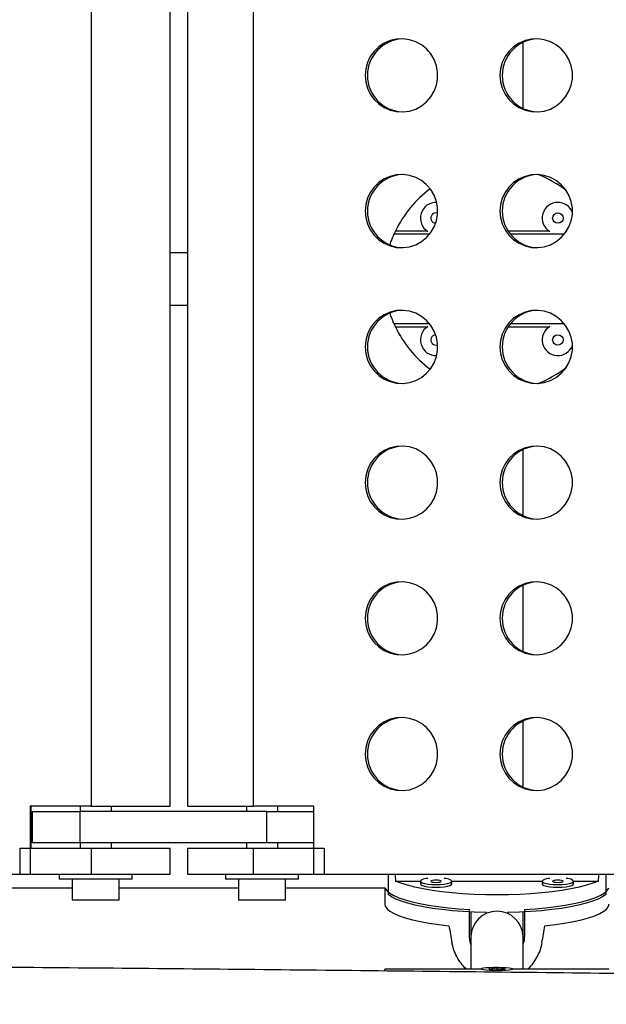
# Model space of a CAD drawing. Extents: x -64 to 774, y -48 to 528.
# Drawn here: x 384 to 391, y 261 to 273 of the extents above; entities that cross this region are included whole.
import ezdxf

# ---------------------------------------------------------------- set-up
doc = ezdxf.new("R2010")
doc.units = 0
doc.header["$LTSCALE"] = 0.125
doc.header["$MEASUREMENT"] = 0
doc.layers.add('CONTOUR', color=7, linetype='CONTINUOUS')

msp = doc.modelspace()

# ---------------------------------------------------------------- linework, layer by layer
at = {"layer": 'CONTOUR'}
for p, q in [((384.4773, 276.47039), (384.4773, 263.84539)), ((385.42326, 263.84539), (385.42326, 276.47039)), ((385.63018, 276.47039), (385.63018, 263.84539)), ((386.41595, 276.47039), (386.41595, 263.84539)), ((388.5293, 270.69646), (388.10282, 270.69646)), ((388.49864, 270.73249), (388.11922, 270.73249)), ((389.95704, 270.73249), (389.46694, 270.73249)), ((390.14264, 270.69646), (389.49279, 270.69646)), ((390.16069, 270.72698), (390.16793, 270.73162)), ((385.63018, 270.47039), (385.42326, 270.47039)), ((385.42326, 269.84539), (385.63018, 269.84539)), ((388.5293, 269.61932), (388.10282, 269.61932)), ((390.14264, 269.61932), (389.49279, 269.61932)), ((388.11922, 269.58329), (388.49864, 269.58329)), ((389.46694, 269.58329), (389.95704, 269.58329)), ((390.16793, 269.58416), (390.16069, 269.5888)), ((384.4773, 263.84539), (383.74611, 263.84539)), ((383.74611, 263.84539), (383.74611, 263.03289)), ((383.75989, 263.34539), (383.75989, 263.84539)), ((384.34326, 263.84539), (384.34326, 263.78289)), ((384.4773, 263.84539), (385.42326, 263.84539)), ((384.71826, 263.78289), (384.71826, 263.84539)), ((385.63018, 263.84539), (386.41595, 263.84539)), ((386.33518, 263.84539), (386.33518, 263.78289)), ((387.14319, 263.84539), (386.41595, 263.84539)), ((386.71018, 263.78289), (386.71018, 263.84539)), ((387.14319, 263.03289), (387.14319, 263.84539)), ((383.77004, 263.78289), (383.77004, 263.40789)), ((383.77004, 263.78289), (384.33893, 263.78289)), ((386.57984, 263.78289), (384.33893, 263.78289)), ((384.33893, 263.78289), (384.33893, 263.40789)), ((386.57984, 263.78289), (387.14319, 263.78289)), ((386.57984, 263.40789), (386.57984, 263.78289)), ((383.77004, 263.49342), (383.75989, 263.49342)), ((383.62134, 263.34539), (384.4773, 263.34539)), ((383.62134, 263.34539), (383.62134, 263.03289)), ((384.33893, 263.40789), (383.77004, 263.40789)), ((386.57984, 263.40789), (384.33893, 263.40789)), ((384.34326, 263.40789), (384.34326, 263.34539)), ((384.4773, 263.34539), (385.42326, 263.34539)), ((384.4773, 263.34539), (384.4773, 263.03289)), ((384.71826, 263.34539), (384.71826, 263.40789)), ((385.42326, 263.03289), (385.42326, 263.34539)), ((385.63018, 263.34539), (385.63018, 263.03289)), ((385.63018, 263.34539), (386.41595, 263.34539)), ((386.33518, 263.40789), (386.33518, 263.34539)), ((386.41595, 263.34539), (387.2673, 263.34539)), ((386.41595, 263.34539), (386.41595, 263.03289)), ((387.14319, 263.40789), (386.57984, 263.40789)), ((386.71018, 263.34539), (386.71018, 263.40789)), ((387.2673, 263.34539), (387.2673, 263.03289)), ((373.52949, 263.03289), (383.74611, 263.03289)), ((383.62134, 263.03289), (384.4773, 263.03289)), ((384.09326, 263.03289), (384.09326, 262.97089)), ((384.4773, 263.03289), (385.42326, 263.03289)), ((384.96826, 262.97089), (384.96826, 263.03289)), ((385.63018, 263.03289), (386.41595, 263.03289)), ((386.08518, 263.03289), (386.08518, 262.97089)), ((386.41595, 263.03289), (387.2673, 263.03289)), ((386.96018, 262.97089), (386.96018, 263.03289)), ((387.14319, 263.03289), (397.30474, 263.03289)), ((388.03085, 263.03289), (388.03085, 262.78975)), ((390.63699, 263.03289), (390.63699, 262.78975)), ((384.96826, 262.97089), (384.09326, 262.97089)), ((384.24976, 262.97089), (384.24976, 262.72089)), ((384.81176, 262.72089), (384.81176, 262.97089)), ((386.96018, 262.97089), (386.08518, 262.97089)), ((386.24168, 262.97089), (386.24168, 262.72089)), ((386.80368, 262.72089), (386.80368, 262.97089)), ((388.11922, 262.9502), (388.41768, 262.9502)), ((388.41722, 262.94738), (388.41722, 262.91686)), ((388.79176, 262.9502), (389.87608, 262.9502)), ((388.79222, 262.91686), (388.79222, 262.94738)), ((389.87562, 262.94738), (389.87562, 262.91686)), ((390.25016, 262.9502), (390.54862, 262.9502)), ((390.25062, 262.91686), (390.25062, 262.94738)), ((378.67598, 262.86842), (384.24976, 262.86842)), ((384.81176, 262.86842), (386.24168, 262.86842)), ((386.80368, 262.86842), (387.99186, 262.86842)), ((387.99017, 262.86842), (387.99017, 262.67743)), ((384.81176, 262.72089), (384.24976, 262.72089)), ((386.80368, 262.72089), (386.24168, 262.72089)), ((389.0058, 262.28961), (389.0058, 262.61001)), ((389.02142, 262.57996), (389.02142, 262.28215)), ((389.02142, 262.57996), (389.02142, 262.28215)), ((389.64642, 262.28215), (389.64642, 262.5801)), ((389.64642, 262.28215), (389.64642, 262.5801)), ((389.66205, 262.61001), (389.66205, 262.28961)), ((389.14642, 261.89345), (387.99017, 261.89345)), ((387.99017, 261.89142), (387.99017, 261.87313)), ((389.14642, 261.89765), (389.14642, 261.89142)), ((389.33474, 261.90626), (389.23614, 261.89583)), ((389.23614, 261.89583), (389.3331, 261.88904)), ((389.3331, 261.88904), (389.4317, 261.89947)), ((389.4317, 261.89947), (389.33474, 261.90626)), ((389.33474, 261.88921), (389.33474, 261.90626)), ((389.52142, 261.89142), (389.52142, 261.89765)), ((390.67767, 261.89345), (389.52142, 261.89345))]:
    msp.add_line(p, q, dxfattribs=at)
at = {"layer": 'CONTOUR', "flags": 128}
for points in [[(387.75626, 272.59539), (387.76324, 272.51727), (387.78396, 272.44166), (387.81775, 272.371), (387.86352, 272.30754), (387.9198, 272.25334), (387.98479, 272.21013), (388.0564, 272.1793), (388.13232, 272.16185), (388.21011, 272.15833), (388.28728, 272.16886), (388.36134, 272.1931), (388.42991, 272.23026), (388.49079, 272.27917), (388.54203, 272.33823), (388.58197, 272.40557), (388.60933, 272.479), (388.62323, 272.55617), (388.62323, 272.63461), (388.60933, 272.71178), (388.58197, 272.78521), (388.54203, 272.85255), (388.49079, 272.91161), (388.42991, 272.96052), (388.36134, 272.99768), (388.28728, 273.02192), (388.21011, 273.03245), (388.13232, 273.02893), (388.0564, 273.01148), (387.98479, 272.98065), (387.9198, 272.93744), (387.86352, 272.88324), (387.81775, 272.81978), (387.78396, 272.74912), (387.76324, 272.67351), (387.75626, 272.59539)], [(389.3696, 272.59539), (389.37658, 272.51727), (389.3973, 272.44166), (389.43109, 272.371), (389.47686, 272.30754), (389.53314, 272.25334), (389.59813, 272.21013), (389.66974, 272.1793), (389.74566, 272.16185), (389.82345, 272.15833), (389.90062, 272.16886), (389.97468, 272.1931), (390.04325, 272.23026), (390.10413, 272.27917), (390.15537, 272.33823), (390.19531, 272.40557), (390.22267, 272.479), (390.23657, 272.55617), (390.23657, 272.63461), (390.22267, 272.71178), (390.19531, 272.78521), (390.15537, 272.85255), (390.10413, 272.91161), (390.04325, 272.96052), (389.97468, 272.99768), (389.90062, 273.02192), (389.82345, 273.03245), (389.74566, 273.02893), (389.66974, 273.01148), (389.59813, 272.98065), (389.53314, 272.93744), (389.47686, 272.88324), (389.43109, 272.81978), (389.3973, 272.74912), (389.37658, 272.67351), (389.3696, 272.59539)], [(387.75626, 270.97039), (387.76324, 270.89227), (387.78396, 270.81666), (387.81775, 270.746), (387.86352, 270.68254), (387.9198, 270.62834), (387.98479, 270.58513), (388.0564, 270.5543), (388.13232, 270.53685), (388.21011, 270.53333), (388.28728, 270.54386), (388.36134, 270.5681), (388.42991, 270.60526), (388.49079, 270.65417), (388.54203, 270.71323), (388.58197, 270.78057), (388.60933, 270.854), (388.62323, 270.93117), (388.62323, 271.00961), (388.60933, 271.08678), (388.58197, 271.16021), (388.54203, 271.22755), (388.49079, 271.28661), (388.42991, 271.33552), (388.36134, 271.37268), (388.28728, 271.39692), (388.21011, 271.40745), (388.13232, 271.40393), (388.0564, 271.38648), (387.98479, 271.35565), (387.9198, 271.31244), (387.86352, 271.25824), (387.81775, 271.19478), (387.78396, 271.12412), (387.76324, 271.04851), (387.75626, 270.97039)], [(389.3696, 270.97039), (389.37658, 270.89227), (389.3973, 270.81666), (389.43109, 270.746), (389.47686, 270.68254), (389.53314, 270.62834), (389.59813, 270.58513), (389.66974, 270.5543), (389.74566, 270.53685), (389.82345, 270.53333), (389.90062, 270.54386), (389.97468, 270.5681), (390.04325, 270.60526), (390.10413, 270.65417), (390.15537, 270.71323), (390.19531, 270.78057), (390.22267, 270.854), (390.23657, 270.93117), (390.23657, 271.00961), (390.22267, 271.08678), (390.19531, 271.16021), (390.15537, 271.22755), (390.10413, 271.28661), (390.04325, 271.33552), (389.97468, 271.37268), (389.90062, 271.39692), (389.82345, 271.40745), (389.74566, 271.40393), (389.66974, 271.38648), (389.59813, 271.35565), (389.53314, 271.31244), (389.47686, 271.25824), (389.43109, 271.19478), (389.3973, 271.12412), (389.37658, 271.04851), (389.3696, 270.97039)], [(387.75626, 269.34539), (387.76324, 269.26727), (387.78396, 269.19166), (387.81775, 269.121), (387.86352, 269.05754), (387.9198, 269.00334), (387.98479, 268.96013), (388.0564, 268.9293), (388.13232, 268.91185), (388.21011, 268.90833), (388.28728, 268.91886), (388.36134, 268.9431), (388.42991, 268.98026), (388.49079, 269.02917), (388.54203, 269.08823), (388.58197, 269.15557), (388.60933, 269.229), (388.62323, 269.30617), (388.62323, 269.38461), (388.60933, 269.46178), (388.58197, 269.53521), (388.54203, 269.60255), (388.49079, 269.66161), (388.42991, 269.71052), (388.36134, 269.74768), (388.28728, 269.77192), (388.21011, 269.78245), (388.13232, 269.77893), (388.0564, 269.76148), (387.98479, 269.73065), (387.9198, 269.68744), (387.86352, 269.63324), (387.81775, 269.56978), (387.78396, 269.49912), (387.76324, 269.42351), (387.75626, 269.34539)], [(389.3696, 269.34539), (389.37658, 269.26727), (389.3973, 269.19166), (389.43109, 269.121), (389.47686, 269.05754), (389.53314, 269.00334), (389.59813, 268.96013), (389.66974, 268.9293), (389.74566, 268.91185), (389.82345, 268.90833), (389.90062, 268.91886), (389.97468, 268.9431), (390.04325, 268.98026), (390.10413, 269.02917), (390.15537, 269.08823), (390.19531, 269.15557), (390.22267, 269.229), (390.23657, 269.30617), (390.23657, 269.38461), (390.22267, 269.46178), (390.19531, 269.53521), (390.15537, 269.60255), (390.10413, 269.66161), (390.04325, 269.71052), (389.97468, 269.74768), (389.90062, 269.77192), (389.82345, 269.78245), (389.74566, 269.77893), (389.66974, 269.76148), (389.59813, 269.73065), (389.53314, 269.68744), (389.47686, 269.63324), (389.43109, 269.56978), (389.3973, 269.49912), (389.37658, 269.42351), (389.3696, 269.34539)], [(387.75626, 267.72039), (387.76324, 267.64227), (387.78396, 267.56666), (387.81775, 267.496), (387.86352, 267.43254), (387.9198, 267.37834), (387.98479, 267.33513), (388.0564, 267.3043), (388.13232, 267.28685), (388.21011, 267.28333), (388.28728, 267.29386), (388.36134, 267.3181), (388.42991, 267.35526), (388.49079, 267.40417), (388.54203, 267.46323), (388.58197, 267.53057), (388.60933, 267.604), (388.62323, 267.68117), (388.62323, 267.75961), (388.60933, 267.83678), (388.58197, 267.91021), (388.54203, 267.97755), (388.49079, 268.03661), (388.42991, 268.08552), (388.36134, 268.12268), (388.28728, 268.14692), (388.21011, 268.15745), (388.13232, 268.15393), (388.0564, 268.13648), (387.98479, 268.10565), (387.9198, 268.06244), (387.86352, 268.00824), (387.81775, 267.94478), (387.78396, 267.87412), (387.76324, 267.79851), (387.75626, 267.72039)], [(389.3696, 267.72039), (389.37658, 267.64227), (389.3973, 267.56666), (389.43109, 267.496), (389.47686, 267.43254), (389.53314, 267.37834), (389.59813, 267.33513), (389.66974, 267.3043), (389.74566, 267.28685), (389.82345, 267.28333), (389.90062, 267.29386), (389.97468, 267.3181), (390.04325, 267.35526), (390.10413, 267.40417), (390.15537, 267.46323), (390.19531, 267.53057), (390.22267, 267.604), (390.23657, 267.68117), (390.23657, 267.75961), (390.22267, 267.83678), (390.19531, 267.91021), (390.15537, 267.97755), (390.10413, 268.03661), (390.04325, 268.08552), (389.97468, 268.12268), (389.90062, 268.14692), (389.82345, 268.15745), (389.74566, 268.15393), (389.66974, 268.13648), (389.59813, 268.10565), (389.53314, 268.06244), (389.47686, 268.00824), (389.43109, 267.94478), (389.3973, 267.87412), (389.37658, 267.79851), (389.3696, 267.72039)], [(387.75626, 266.09539), (387.76324, 266.01727), (387.78396, 265.94166), (387.81775, 265.871), (387.86352, 265.80754), (387.9198, 265.75334), (387.98479, 265.71013), (388.0564, 265.6793), (388.13232, 265.66185), (388.21011, 265.65833), (388.28728, 265.66886), (388.36134, 265.6931), (388.42991, 265.73026), (388.49079, 265.77917), (388.54203, 265.83823), (388.58197, 265.90557), (388.60933, 265.979), (388.62323, 266.05617), (388.62323, 266.13461), (388.60933, 266.21178), (388.58197, 266.28521), (388.54203, 266.35255), (388.49079, 266.41161), (388.42991, 266.46052), (388.36134, 266.49768), (388.28728, 266.52192), (388.21011, 266.53245), (388.13232, 266.52893), (388.0564, 266.51148), (387.98479, 266.48065), (387.9198, 266.43744), (387.86352, 266.38324), (387.81775, 266.31978), (387.78396, 266.24912), (387.76324, 266.17351), (387.75626, 266.09539)], [(389.3696, 266.09539), (389.37658, 266.01727), (389.3973, 265.94166), (389.43109, 265.871), (389.47686, 265.80754), (389.53314, 265.75334), (389.59813, 265.71013), (389.66974, 265.6793), (389.74566, 265.66185), (389.82345, 265.65833), (389.90062, 265.66886), (389.97468, 265.6931), (390.04325, 265.73026), (390.10413, 265.77917), (390.15537, 265.83823), (390.19531, 265.90557), (390.22267, 265.979), (390.23657, 266.05617), (390.23657, 266.13461), (390.22267, 266.21178), (390.19531, 266.28521), (390.15537, 266.35255), (390.10413, 266.41161), (390.04325, 266.46052), (389.97468, 266.49768), (389.90062, 266.52192), (389.82345, 266.53245), (389.74566, 266.52893), (389.66974, 266.51148), (389.59813, 266.48065), (389.53314, 266.43744), (389.47686, 266.38324), (389.43109, 266.31978), (389.3973, 266.24912), (389.37658, 266.17351), (389.3696, 266.09539)], [(387.75626, 264.47039), (387.76324, 264.39227), (387.78396, 264.31666), (387.81775, 264.246), (387.86352, 264.18254), (387.9198, 264.12834), (387.98479, 264.08513), (388.0564, 264.0543), (388.13232, 264.03685), (388.21011, 264.03333), (388.28728, 264.04386), (388.36134, 264.0681), (388.42991, 264.10526), (388.49079, 264.15417), (388.54203, 264.21323), (388.58197, 264.28057), (388.60933, 264.354), (388.62323, 264.43117), (388.62323, 264.50961), (388.60933, 264.58678), (388.58197, 264.66021), (388.54203, 264.72755), (388.49079, 264.78661), (388.42991, 264.83552), (388.36134, 264.87268), (388.28728, 264.89692), (388.21011, 264.90745), (388.13232, 264.90393), (388.0564, 264.88648), (387.98479, 264.85565), (387.9198, 264.81244), (387.86352, 264.75824), (387.81775, 264.69478), (387.78396, 264.62412), (387.76324, 264.54851), (387.75626, 264.47039)], [(389.3696, 264.47039), (389.37658, 264.39227), (389.3973, 264.31666), (389.43109, 264.246), (389.47686, 264.18254), (389.53314, 264.12834), (389.59813, 264.08513), (389.66974, 264.0543), (389.74566, 264.03685), (389.82345, 264.03333), (389.90062, 264.04386), (389.97468, 264.0681), (390.04325, 264.10526), (390.10413, 264.15417), (390.15537, 264.21323), (390.19531, 264.28057), (390.22267, 264.354), (390.23657, 264.43117), (390.23657, 264.50961), (390.22267, 264.58678), (390.19531, 264.66021), (390.15537, 264.72755), (390.10413, 264.78661), (390.04325, 264.83552), (389.97468, 264.87268), (389.90062, 264.89692), (389.82345, 264.90745), (389.74566, 264.90393), (389.66974, 264.88648), (389.59813, 264.85565), (389.53314, 264.81244), (389.47686, 264.75824), (389.43109, 264.69478), (389.3973, 264.62412), (389.37658, 264.54851), (389.3696, 264.47039)], [(390.54862, 262.9502), (390.48336, 262.92402), (390.406, 262.89941), (390.31736, 262.87664), (390.21838, 262.85595), (390.11008, 262.83756), (389.99361, 262.82165), (389.8702, 262.80841), (389.74115, 262.79796), (389.60781, 262.79041), (389.47159, 262.78585), (389.33392, 262.78433), (389.19625, 262.78585), (389.06003, 262.79041), (388.92669, 262.79796), (388.79764, 262.80841), (388.67423, 262.82165), (388.55776, 262.83756), (388.44946, 262.85595), (388.35048, 262.87664), (388.26184, 262.89941), (388.18448, 262.92402), (388.11922, 262.9502)], [(388.41722, 262.91686), (388.42114, 262.90863), (388.43824, 262.89826), (388.46768, 262.88926), (388.50729, 262.88231), (388.55413, 262.87792), (388.60472, 262.87642)], [(388.50715, 262.98191), (388.48639, 262.97874), (388.45153, 262.97069), (388.42804, 262.96092), (388.41765, 262.95013), (388.42114, 262.93915), (388.43824, 262.92877), (388.46768, 262.91978), (388.50729, 262.91283), (388.55413, 262.90844), (388.60472, 262.90694)], [(388.60472, 262.9339), (388.62863, 262.93492), (388.64891, 262.93784), (388.66246, 262.94222), (388.66722, 262.94738), (388.66246, 262.95253), (388.64891, 262.95691), (388.62863, 262.95983), (388.60472, 262.96085), (388.5808, 262.95983), (388.56052, 262.95691), (388.54697, 262.95253), (388.54222, 262.94738), (388.54697, 262.94222), (388.56052, 262.93784), (388.5808, 262.93492), (388.60472, 262.9339)], [(388.60472, 262.90694), (388.6553, 262.90844), (388.70214, 262.91283), (388.74175, 262.91978), (388.77119, 262.92877), (388.78829, 262.93915), (388.79178, 262.95013), (388.78139, 262.96092), (388.7579, 262.97069), (388.72305, 262.97874), (388.70228, 262.98191)], [(388.60472, 262.87642), (388.6553, 262.87792), (388.70214, 262.88231), (388.74175, 262.88926), (388.77119, 262.89826), (388.78829, 262.90863), (388.79222, 262.91686)], [(389.87562, 262.91686), (389.87955, 262.90863), (389.89665, 262.89826), (389.92609, 262.88926), (389.9657, 262.88231), (390.01254, 262.87792), (390.06312, 262.87642)], [(389.96556, 262.98191), (389.94479, 262.97874), (389.90994, 262.97069), (389.88645, 262.96092), (389.87606, 262.95013), (389.87955, 262.93915), (389.89665, 262.92877), (389.92609, 262.91978), (389.9657, 262.91283), (390.01254, 262.90844), (390.06312, 262.90694)], [(390.06312, 262.9339), (390.08704, 262.93492), (390.10732, 262.93784), (390.12087, 262.94222), (390.12562, 262.94738), (390.12087, 262.95253), (390.10732, 262.95691), (390.08704, 262.95983), (390.06312, 262.96085), (390.03921, 262.95983), (390.01893, 262.95691), (390.00538, 262.95253), (390.00062, 262.94738), (390.00538, 262.94222), (390.01893, 262.93784), (390.03921, 262.93492), (390.06312, 262.9339)], [(390.06312, 262.90694), (390.11371, 262.90844), (390.16055, 262.91283), (390.20016, 262.91978), (390.2296, 262.92877), (390.2467, 262.93915), (390.25019, 262.95013), (390.2398, 262.96092), (390.21631, 262.97069), (390.18145, 262.97874), (390.16069, 262.98191)], [(390.06312, 262.87642), (390.11371, 262.87792), (390.16055, 262.88231), (390.20016, 262.88926), (390.2296, 262.89826), (390.2467, 262.90863), (390.25062, 262.91686)], [(387.99372, 262.86999), (387.99713, 262.86157), (388.01796, 262.83241), (388.05242, 262.80385), (388.10016, 262.7762), (388.16069, 262.74975), (388.23339, 262.72475), (388.31749, 262.70148), (388.41213, 262.68017), (388.51632, 262.66105), (388.62899, 262.64432), (388.74896, 262.63014), (388.875, 262.61866), (389.0058, 262.61001)], [(389.20867, 262.57199), (389.19729, 262.57223), (389.06207, 262.57672), (388.92968, 262.58415), (388.80147, 262.59445), (388.67878, 262.6075), (388.56288, 262.62318), (388.45498, 262.64132), (388.35619, 262.66172), (388.26753, 262.68419), (388.18992, 262.70849), (388.12417, 262.73437), (388.07096, 262.76155), (388.03085, 262.78975)], [(390.63699, 262.78975), (390.59688, 262.76155), (390.54367, 262.73437), (390.47792, 262.70849), (390.40031, 262.68419), (390.31165, 262.66172), (390.21286, 262.64132), (390.10496, 262.62318), (389.98906, 262.6075), (389.86637, 262.59445), (389.73816, 262.58415), (389.60577, 262.57672), (389.47055, 262.57223), (389.45917, 262.57199)], [(389.66205, 262.61001), (389.79284, 262.61866), (389.91888, 262.63014), (390.03885, 262.64432), (390.15152, 262.66105), (390.25571, 262.68017), (390.35035, 262.70148), (390.43445, 262.72475), (390.50715, 262.74975), (390.56768, 262.7762), (390.61542, 262.80385), (390.64988, 262.83241), (390.67071, 262.86157), (390.67412, 262.86999)], [(387.99017, 262.67743), (387.99724, 262.64774), (388.01838, 262.61836), (388.05336, 262.58961), (388.10182, 262.56178), (388.16325, 262.53516), (388.237, 262.51004), (388.32229, 262.48669), (388.41822, 262.46534), (388.5238, 262.44622), (388.6379, 262.42954), (388.75932, 262.41547)], [(389.90852, 262.41547), (390.02994, 262.42954), (390.14404, 262.44622), (390.24962, 262.46534), (390.34555, 262.48669), (390.43084, 262.51004), (390.50459, 262.53516), (390.56602, 262.56178), (390.61448, 262.58961), (390.64946, 262.61836), (390.6706, 262.64774), (390.67767, 262.67743)], [(389.47937, 261.88747), (389.5059, 261.89122), (389.51968, 261.89546), (389.51967, 261.89985), (389.50589, 261.90408), (389.47936, 261.90783), (389.44204, 261.91083), (389.3967, 261.91286), (389.34671, 261.91375), (389.29576, 261.91345), (389.24765, 261.91198), (389.20593, 261.90944), (389.17371, 261.90603), (389.15337, 261.902), (389.14642, 261.89765), (389.15338, 261.8933), (389.17372, 261.88927), (389.20595, 261.88586), (389.24767, 261.88332), (389.29578, 261.88185), (389.34673, 261.88155), (389.39672, 261.88245), (389.44206, 261.88447), (389.47937, 261.88747)]]:
    msp.add_lwpolyline(points, dxfattribs=at)
at = {"layer": 'CONTOUR'}
for centre in [(390.06312, 270.88709), (390.06312, 269.42869)]:
    msp.add_circle(centre, 0.0625, dxfattribs=at)
for centre, radius, start, end in [((388.21967, 272.59703), 0.43591, 92.010995, 180.215811), ((389.83301, 272.59703), 0.43591, 92.010995, 180.215811), ((388.21981, 272.59388), 0.43604, 179.801349, 267.971845), ((389.83315, 272.59388), 0.43604, 179.801349, 267.971845), ((388.21967, 270.97203), 0.43591, 92.010995, 180.215811), ((389.83301, 270.97203), 0.43591, 92.010995, 180.215811), ((389.33392, 270.15789), 1.34375, 51.808555, 68.387694), ((389.33392, 270.15789), 1.34375, 126.514704, 154.684197), ((388.60472, 270.88709), 0.1875, 87.613809, 238.644674), ((390.06312, 270.88709), 0.1875, 90, 238.644674), ((390.06312, 270.88709), 0.1875, 21.110927, 90), ((388.21981, 270.96888), 0.43604, 179.801349, 267.971845), ((388.60472, 270.88709), 0.0625, 71.708335, 265.86747), ((389.83315, 270.96888), 0.43604, 179.801349, 267.971845), ((389.33392, 270.15789), 1.34375, 154.684197, 156.372185), ((388.21967, 269.34703), 0.43591, 92.010995, 180.215811), ((389.83301, 269.34703), 0.43591, 92.010995, 180.215811), ((389.33392, 270.15789), 1.34375, 203.627815, 205.315803), ((389.33392, 270.15789), 1.34375, 205.315803, 233.485296), ((388.60472, 269.42869), 0.1875, 121.355326, 272.386191), ((388.60472, 269.42869), 0.0625, 94.13253, 288.291665), ((390.06312, 269.42869), 0.1875, 121.355326, 338.889073), ((388.21981, 269.34388), 0.43604, 179.801349, 267.971845), ((389.83315, 269.34388), 0.43604, 179.801349, 267.971845), ((389.33392, 270.15789), 1.34375, 291.612306, 308.191445), ((388.21967, 267.72203), 0.43591, 92.010995, 180.215811), ((389.83301, 267.72203), 0.43591, 92.010995, 180.215811), ((388.21981, 267.71888), 0.43604, 179.801349, 267.971845), ((389.83315, 267.71888), 0.43604, 179.801349, 267.971845), ((388.21967, 266.09703), 0.43591, 92.010995, 180.215811), ((389.83301, 266.09703), 0.43591, 92.010995, 180.215811), ((388.21981, 266.09388), 0.43604, 179.801349, 267.971845), ((389.83315, 266.09388), 0.43604, 179.801349, 267.971845), ((388.21967, 264.47203), 0.43591, 92.010995, 180.215811), ((389.83301, 264.47203), 0.43591, 92.010995, 180.215811), ((388.21981, 264.46888), 0.43604, 179.801349, 267.971845), ((389.83315, 264.46888), 0.43604, 179.801349, 267.971845), ((389.33392, 262.27645), 0.31255, 1.046422, 178.953578), ((389.33392, 262.27645), 0.31255, 1.046422, 178.953578)]:
    msp.add_arc(centre, radius, start, end, dxfattribs=at)
for centre, major_axis, ratio, start_param, end_param in [((389.33392, 266.25614), (0, 7.73125), 0.1738076, 2.00084176, 2.01264045), ((389.33392, 266.25614), (0, 7.73125), 0.1738076, 4.27054486, 4.28234355), ((389.33392, 259.49541), (-1.3428, 7.44709), 0.00680043, 1.16664926, 1.1961102), ((389.33392, 259.49541), (1.3428, 7.44709), 0.00680043, 5.0870751, 5.11653605)]:
    msp.add_ellipse(centre, major_axis=major_axis, ratio=ratio, start_param=start_param, end_param=end_param, dxfattribs=at)
for points, knots in [([(389.64642, 272.2072), (389.64642, 272.20791), (389.64642, 272.32098), (389.64642, 272.52928), (389.64642, 272.78887), (389.64642, 272.93472), (389.64642, 272.98688)], [0, 0, 0, 0, 0.00269027, 0.4241912, 0.79405526, 1, 1, 1, 1]), ([(389.64642, 272.2072), (389.64642, 272.31834), (389.64642, 272.52702), (389.64642, 272.78685), (389.64642, 272.93394), (389.64642, 272.98688)], [0, 0, 0, 0, 0.42179829, 0.79190929, 1, 1, 1, 1]), ([(388.05581, 270.5718), (388.05743, 270.57708), (388.0656, 270.60368), (388.07976, 270.64058), (388.09222, 270.67178), (388.09938, 270.68856), (388.10167, 270.69382), (388.10282, 270.69646)], [0, 0, 0, 0, 0.07897374, 0.39773838, 0.72622834, 0.86269465, 1, 1, 1, 1]), ([(388.10282, 269.61932), (388.09995, 269.62587), (388.09414, 269.63917), (388.07881, 269.67763), (388.06526, 269.71319), (388.05733, 269.73905), (388.05563, 269.74458)], [0, 0, 0, 0, 0.30279223, 0.61493163, 0.91754255, 1, 1, 1, 1]), ([(389.64642, 267.3322), (389.64642, 267.42907), (389.64642, 267.64976), (389.64642, 267.91115), (389.64642, 268.07575), (389.64642, 268.11188)], [0, 0, 0, 0, 0.379112846, 0.863678618, 1, 1, 1, 1]), ([(389.64642, 267.3322), (389.64642, 267.42819), (389.64642, 267.64749), (389.64642, 267.90918), (389.64642, 268.07493), (389.64642, 268.11188)], [0, 0, 0, 0, 0.376877873, 0.861054793, 1, 1, 1, 1]), ([(389.64642, 265.7072), (389.64642, 265.78), (389.64642, 265.9606), (389.64642, 266.19237), (389.64642, 266.38121), (389.64642, 266.45509), (389.64642, 266.48688)], [0, 0, 0, 0, 0.29381419, 0.72879457, 0.88327611, 1, 1, 1, 1]), ([(389.64642, 265.7072), (389.64642, 265.78095), (389.64642, 265.96274), (389.64642, 266.19495), (389.64642, 266.38272), (389.64642, 266.45577), (389.64642, 266.48688)], [0, 0, 0, 0, 0.29660521, 0.73104454, 0.88545947, 1, 1, 1, 1]), ([(389.64642, 264.0822), (389.64642, 264.10134), (389.64642, 264.23202), (389.64642, 264.48955), (389.64642, 264.74384), (389.64642, 264.86188)], [0, 0, 0, 0, 0.08422287, 0.57487863, 1, 1, 1, 1]), ([(389.64642, 264.0822), (389.64642, 264.16008), (389.64642, 264.32663), (389.64642, 264.58781), (389.64642, 264.77668), (389.64642, 264.86188)], [0, 0, 0, 0, 0.32531956, 0.69561596, 1, 1, 1, 1]), ([(389.02142, 262.19129), (389.02132, 262.19152), (389.01403, 262.20912), (389.00814, 262.24256), (389.00651, 262.27532), (389.0058, 262.28961)], [0, 0, 0, 0, 0.00743628, 0.56706699, 1, 1, 1, 1]), ([(389.66205, 262.28961), (389.66137, 262.27206), (389.66011, 262.23943), (389.65075, 262.20778), (389.64642, 262.19315)], [0, 0, 0, 0, 0.53782114, 1, 1, 1, 1]), ([(388.97022, 261.89345), (388.96869, 261.89468), (388.94334, 261.91506), (388.9026, 261.96542), (388.85045, 262.04431), (388.82011, 262.11606), (388.80323, 262.1729), (388.79799, 262.19921), (388.79535, 262.2124)], [0, 0, 0, 0, 0.01594766, 0.26377766, 0.51858217, 0.78116062, 0.89024497, 1, 1, 1, 1]), ([(389.02142, 262.28215), (389.02142, 262.24899), (389.02142, 262.18611), (389.02142, 262.09986), (389.02142, 262.0252), (389.02142, 261.96175), (389.02142, 261.91901), (389.02142, 261.89755), (389.02142, 261.89345)], [0, 0, 0, 0, 0.24381515, 0.46231863, 0.65554883, 0.8235347, 0.96629756, 1, 1, 1, 1]), ([(389.02142, 262.28215), (389.02142, 262.249), (389.02142, 262.18612), (389.02142, 262.09987), (389.02142, 262.0252), (389.02142, 261.96174), (389.02142, 261.919), (389.02142, 261.89754), (389.02142, 261.89345)], [0, 0, 0, 0, 0.24378659, 0.4622923, 0.65554385, 0.82356225, 0.96636379, 1, 1, 1, 1]), ([(389.64642, 261.89345), (389.64642, 261.90345), (389.64642, 261.92773), (389.64642, 261.96887), (389.64642, 262.02505), (389.64642, 262.09604), (389.64642, 262.184), (389.64642, 262.24825), (389.64642, 262.28215)], [0, 0, 0, 0, 0.08175497, 0.19851089, 0.33082775, 0.52753585, 0.75066647, 1, 1, 1, 1]), ([(389.64642, 261.89345), (389.64642, 261.90348), (389.64642, 261.92777), (389.64642, 261.9689), (389.64642, 262.02504), (389.64642, 262.09601), (389.64642, 262.18397), (389.64642, 262.24823), (389.64642, 262.28215)], [0, 0, 0, 0, 0.08195623, 0.1985989, 0.33081814, 0.52743819, 0.75055604, 1, 1, 1, 1]), ([(389.87249, 262.2124), (389.86588, 262.18331), (389.85246, 262.12422), (389.8149, 262.04062), (389.76434, 261.96435), (389.72459, 261.91494), (389.69909, 261.89464), (389.69761, 261.89345)], [0, 0, 0, 0, 0.2427402, 0.49297378, 0.73556864, 0.98455999, 1, 1, 1, 1]), ([(412.47362, 261.47443), (412.43641, 261.47526), (411.84495, 261.48846), (410.69759, 261.51318), (409.03052, 261.54802), (407.36096, 261.5815), (405.68917, 261.61371), (404.01519, 261.64461), (402.33912, 261.67421), (400.66106, 261.70251), (398.98109, 261.72952), (397.2993, 261.75521), (395.61578, 261.77961), (393.93063, 261.80269), (392.24392, 261.82447), (390.55576, 261.84494), (388.86623, 261.8641), (387.17543, 261.88195), (385.48344, 261.89849), (383.79035, 261.91372), (382.09626, 261.92763), (380.40125, 261.94023), (378.70542, 261.95151), (377.00885, 261.96148), (375.31164, 261.97013), (373.61388, 261.97747), (371.91566, 261.98349), (370.21708, 261.98819), (368.51821, 261.99157), (366.81915, 261.99364), (365.12, 261.99439), (363.42084, 261.99382), (361.72176, 261.99194), (360.02286, 261.98873), (358.32423, 261.98421), (356.62595, 261.97838), (354.92812, 261.97122), (353.23084, 261.96275), (351.53418, 261.95297), (349.83824, 261.94186), (348.14311, 261.92945), (346.44889, 261.91572), (344.75566, 261.90067), (343.06351, 261.88431), (341.37254, 261.86665), (339.68283, 261.84767), (337.99448, 261.82738), (336.30757, 261.80578), (334.6222, 261.78287), (332.93845, 261.75866), (331.25642, 261.73314), (329.57619, 261.70632), (327.89787, 261.6782), (326.22152, 261.64877), (324.54725, 261.61805), (322.87516, 261.58603), (321.20528, 261.55272), (319.53788, 261.51806), (318.31357, 261.49181), (317.64549, 261.47693), (317.53167, 261.47439)], [0, 0, 0, 0, 0.001193156, 0.018964064, 0.036734975, 0.054505859, 0.072276717, 0.09004755, 0.107818359, 0.125589146, 0.143359911, 0.161130656, 0.178901382, 0.196672089, 0.21444278, 0.232213454, 0.249984112, 0.267754757, 0.285525389, 0.303296008, 0.321066616, 0.338837214, 0.356607803, 0.374378384, 0.392148957, 0.409919525, 0.427690087, 0.445460644, 0.463231198, 0.48100175, 0.4987723, 0.51654285, 0.5343134, 0.552083951, 0.569854504, 0.58762506, 0.60539562, 0.623166184, 0.640936755, 0.658707332, 0.676477917, 0.694248511, 0.712019115, 0.729789729, 0.747560355, 0.765330993, 0.783101646, 0.800872313, 0.818642995, 0.836413694, 0.854184411, 0.871955147, 0.889725903, 0.907496679, 0.925267478, 0.9430383, 0.960809146, 0.978580017, 0.996350915, 1, 1, 1, 1]), ([(387.99426, 261.87309), (387.99247, 261.87944), (387.98992, 261.88846), (387.99058, 261.88959), (387.99078, 261.88993)], [0, 0, 0, 0, 0.704237619, 1, 1, 1, 1]), ([(389.33474, 261.89152), (389.33789, 261.89149), (389.34631, 261.89141), (389.35428, 261.89165), (389.35927, 261.89181)], [0, 0, 0, 0, 0.3738788, 1, 1, 1, 1])]:
    msp.add_open_spline(points, degree=3, knots=knots, dxfattribs=at)

doc.saveas('drawing.dxf')
